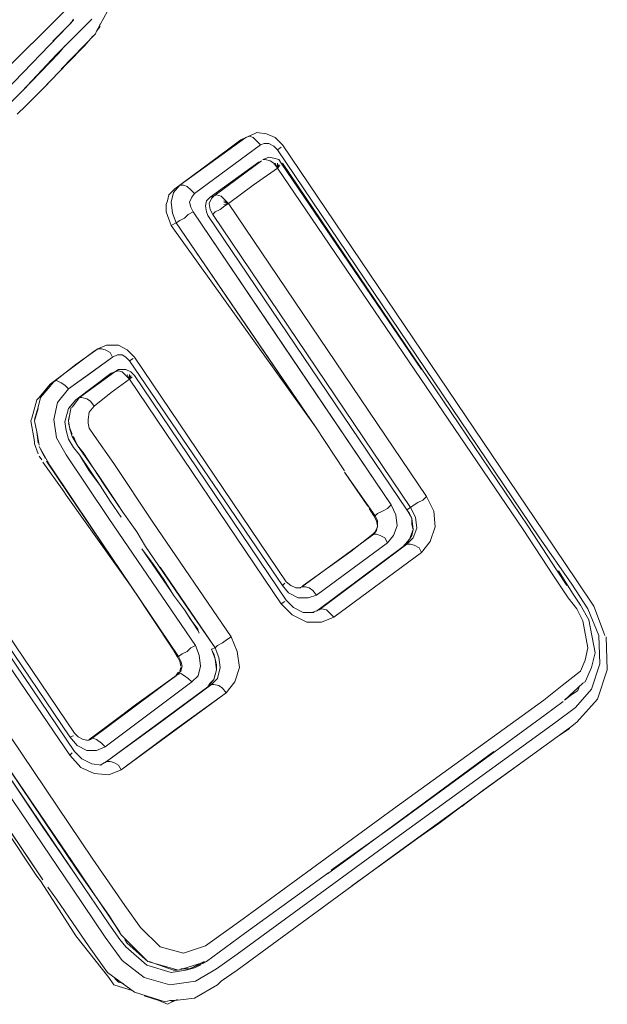
# Model space of a CAD drawing. Units: millimetres. Extents: x -2184 to 21936, y -422 to 15643.
# Drawn here: x 11219 to 11221, y 4576 to 4580 of the extents above; entities that cross this region are included whole.
import ezdxf

# ---------------------------------------------------------------- set-up
doc = ezdxf.new("R2010")
doc.units = ezdxf.units.MM
doc.layers.add('_____1', color=160, linetype='Continuous')

msp = doc.modelspace()

# ---------------------------------------------------------------- linework, layer by layer
at = {"layer": '_____1', "color": 7, "lineweight": 0}
for p, q in [((11219.424, 4579.5797), (11219.3664, 4579.4741)), ((11219.2368, 4579.5509), (11218.9872, 4579.3013)), ((11218.9872, 4579.3013), (11219.2368, 4579.5509)), ((11219.3472, 4579.5221), (11219.208, 4579.3829)), ((11219.2752, 4579.5221), (11219.2656, 4579.5077)), ((11219.2512, 4579.4933), (11219.0064, 4579.2389)), ((11219.2656, 4579.5077), (11219.1936, 4579.4357)), ((11219.2752, 4579.5173), (11219.2512, 4579.4933)), ((11219.3808, 4579.4933), (11219.3664, 4579.4741)), ((11219.376, 4579.4885), (11219.3808, 4579.5029)), ((11219.3616, 4579.4645), (11219.2272, 4579.3253)), ((11219.352, 4579.4549), (11219.3184, 4579.4165)), ((11219.3664, 4579.4741), (11219.3616, 4579.4645)), ((11219.2176, 4579.3877), (11219.2416, 4579.4165)), ((11219.3184, 4579.4165), (11219.2512, 4579.3493)), ((11219.0736, 4579.2389), (11219.2176, 4579.3877)), ((11219.0736, 4579.2389), (11219.208, 4579.3829)), ((11219.208, 4579.3829), (11219.0736, 4579.2389)), ((11219.2512, 4579.3493), (11219.1552, 4579.2485)), ((11219.1744, 4579.2677), (11219.088, 4579.1813)), ((11218.8624, 4579.0277), (11219.0736, 4579.2389)), ((11219.088, 4579.1813), (11219.0544, 4579.1477)), ((11219.9521, 4579.0565), (11219.9857, 4579.0709)), ((11219.9521, 4579.0565), (11219.9857, 4579.0709)), ((11219.9665, 4579.0613), (11219.9521, 4579.0565)), ((11219.9521, 4579.0565), (11219.9665, 4579.0613)), ((11219.9809, 4579.0565), (11219.9665, 4579.0613)), ((11219.9665, 4579.0613), (11219.9809, 4579.0565)), ((11219.9857, 4579.0709), (11219.9953, 4579.0757)), ((11219.9953, 4579.0757), (11220.0337, 4579.0709)), ((11220.0337, 4579.0709), (11220.0673, 4579.0565)), ((11219.9521, 4579.0565), (11219.6928, 4578.8693)), ((11219.9521, 4579.0565), (11219.6928, 4578.8693)), ((11219.7504, 4578.8357), (11220.0097, 4579.0277)), ((11220.0097, 4579.0277), (11219.7504, 4578.8357)), ((11219.8801, 4579.0085), (11219.9329, 4579.0469)), ((11219.9521, 4579.0565), (11219.9329, 4579.0469)), ((11219.9521, 4579.0565), (11219.9329, 4579.0469)), ((11219.9953, 4579.0421), (11219.9809, 4579.0565)), ((11219.9809, 4579.0565), (11219.9953, 4579.0421)), ((11220.0097, 4579.0277), (11219.9953, 4579.0421)), ((11219.9953, 4579.0421), (11220.0097, 4579.0277)), ((11220.0097, 4579.0277), (11220.0241, 4579.0325)), ((11220.0097, 4579.0277), (11220.0241, 4579.0325)), ((11220.0241, 4579.0325), (11220.0433, 4579.0325)), ((11220.0241, 4579.0325), (11220.0433, 4579.0325)), ((11220.0433, 4579.0325), (11220.0625, 4579.0229)), ((11220.0433, 4579.0325), (11220.0625, 4579.0229)), ((11220.0625, 4579.0229), (11220.0769, 4579.0085)), ((11220.0625, 4579.0229), (11220.0769, 4579.0085)), ((11220.0673, 4579.0565), (11220.0961, 4579.0277)), ((11221.1233, 4577.5061), (11220.0961, 4579.0277)), ((11219.8801, 4579.0085), (11219.6736, 4578.8549)), ((11220.0433, 4578.9797), (11220.0337, 4578.9749)), ((11220.0625, 4578.9749), (11220.0433, 4578.9797)), ((11220.0913, 4579.0181), (11220.0769, 4579.0085)), ((11220.0913, 4579.0181), (11220.0769, 4579.0085)), ((11220.0769, 4579.0085), (11221.1041, 4577.4869)), ((11221.1041, 4577.4869), (11220.0769, 4579.0085)), ((11220.0049, 4578.9605), (11219.8128, 4578.8213)), ((11220.0049, 4578.9605), (11219.8128, 4578.8213)), ((11220.0145, 4578.9653), (11219.9233, 4578.8981)), ((11220.0145, 4578.9653), (11219.9233, 4578.8981)), ((11220.0193, 4578.9701), (11220.0337, 4578.9749)), ((11220.0337, 4578.9749), (11220.0193, 4578.9701)), ((11220.0289, 4578.9701), (11220.0193, 4578.9701)), ((11220.0289, 4578.9701), (11220.0193, 4578.9701)), ((11220.0481, 4578.9653), (11220.0289, 4578.9701)), ((11220.0481, 4578.9653), (11220.0289, 4578.9701)), ((11220.0625, 4578.9557), (11220.0481, 4578.9653)), ((11220.0625, 4578.9557), (11220.0481, 4578.9653)), ((11220.0817, 4578.9701), (11220.0625, 4578.9749)), ((11220.0769, 4578.9365), (11220.0625, 4578.9557)), ((11220.0769, 4578.9365), (11220.0625, 4578.9557)), ((11220.0769, 4578.9365), (11220.0673, 4578.9557)), ((11220.0769, 4578.9365), (11220.0673, 4578.9557)), ((11220.0769, 4578.9365), (11220.0769, 4578.9557)), ((11220.0769, 4578.9365), (11220.0769, 4578.9557)), ((11220.0769, 4578.9365), (11220.0817, 4578.9509)), ((11220.0769, 4578.9365), (11220.0817, 4578.9509)), ((11220.0769, 4578.9365), (11220.0865, 4578.9461)), ((11220.0865, 4578.9461), (11220.0769, 4578.9365)), ((11220.0913, 4578.9557), (11220.0817, 4578.9701)), ((11220.6433, 4578.1445), (11220.0913, 4578.9557)), ((11221.0609, 4577.5301), (11220.0961, 4578.9557)), ((11220.0769, 4578.9365), (11219.9809, 4578.8693)), ((11220.0769, 4578.9365), (11221.0417, 4577.5157)), ((11221.0417, 4577.5157), (11220.0769, 4578.9365)), ((11219.6688, 4578.8405), (11219.6928, 4578.8693)), ((11219.6688, 4578.8405), (11219.6928, 4578.8693)), ((11219.6928, 4578.8693), (11219.6736, 4578.8549)), ((11219.6928, 4578.8693), (11219.6736, 4578.8549)), ((11219.7072, 4578.8693), (11219.6928, 4578.8693)), ((11219.6928, 4578.8693), (11219.7072, 4578.8693)), ((11219.7216, 4578.8645), (11219.7072, 4578.8693)), ((11219.7072, 4578.8693), (11219.7216, 4578.8645)), ((11219.736, 4578.8501), (11219.7216, 4578.8645)), ((11219.7216, 4578.8645), (11219.736, 4578.8501)), ((11219.9233, 4578.8981), (11219.8272, 4578.8261)), ((11219.9233, 4578.8981), (11219.8272, 4578.8261)), ((11219.9809, 4578.8693), (11219.8849, 4578.7973)), ((11219.6496, 4578.8309), (11219.6448, 4578.8069)), ((11219.6592, 4578.8405), (11219.6496, 4578.8309)), ((11219.6736, 4578.8549), (11219.6592, 4578.8405)), ((11219.6592, 4578.8021), (11219.6688, 4578.8405)), ((11219.6592, 4578.8021), (11219.6688, 4578.8405)), ((11219.7504, 4578.8357), (11219.736, 4578.8501)), ((11219.736, 4578.8501), (11219.7504, 4578.8357)), ((11219.7408, 4578.8213), (11219.7504, 4578.8357)), ((11219.7408, 4578.8213), (11219.7504, 4578.8357)), ((11219.8128, 4578.8213), (11219.8272, 4578.8261)), ((11219.8128, 4578.8213), (11219.8272, 4578.8261)), ((11219.8272, 4578.8261), (11219.8176, 4578.8165)), ((11219.8272, 4578.8261), (11219.8176, 4578.8165)), ((11219.8369, 4578.8309), (11219.8272, 4578.8261)), ((11219.8369, 4578.8309), (11219.8272, 4578.8261)), ((11219.8561, 4578.8261), (11219.8369, 4578.8309)), ((11219.8561, 4578.8261), (11219.8369, 4578.8309)), ((11219.8705, 4578.8117), (11219.8561, 4578.8261)), ((11219.8705, 4578.8117), (11219.8561, 4578.8261)), ((11219.6448, 4578.8069), (11219.64, 4578.7925)), ((11219.64, 4578.7925), (11219.64, 4578.7637)), ((11219.664, 4578.7589), (11219.6592, 4578.8021)), ((11219.664, 4578.7589), (11219.6592, 4578.8021)), ((11219.7312, 4578.8021), (11219.7408, 4578.8213)), ((11219.7312, 4578.8021), (11219.7408, 4578.8213)), ((11219.736, 4578.7829), (11219.7312, 4578.8021)), ((11219.736, 4578.7829), (11219.7312, 4578.8021)), ((11219.7984, 4578.8069), (11219.7936, 4578.7877)), ((11219.7984, 4578.8069), (11219.7936, 4578.7877)), ((11219.7936, 4578.7877), (11219.7984, 4578.7637)), ((11219.7936, 4578.7877), (11219.7984, 4578.7637)), ((11219.8128, 4578.8213), (11219.7984, 4578.8069)), ((11219.8128, 4578.8213), (11219.7984, 4578.8069)), ((11219.8176, 4578.8165), (11219.808, 4578.7973)), ((11219.8176, 4578.8165), (11219.808, 4578.7973)), ((11219.808, 4578.7973), (11219.8128, 4578.7733)), ((11219.808, 4578.7973), (11219.8128, 4578.7733)), ((11219.8705, 4578.7877), (11219.8513, 4578.7733)), ((11219.8705, 4578.7877), (11219.8513, 4578.7733)), ((11219.8849, 4578.7973), (11219.8657, 4578.8069)), ((11219.8849, 4578.7973), (11219.8657, 4578.8069)), ((11219.8849, 4578.7973), (11219.8657, 4578.8021)), ((11219.8849, 4578.7973), (11219.8657, 4578.8021)), ((11219.8849, 4578.7973), (11219.8657, 4578.7925)), ((11219.8849, 4578.7973), (11219.8657, 4578.7925)), ((11219.8849, 4578.7973), (11219.8705, 4578.8117)), ((11219.8849, 4578.7973), (11219.8705, 4578.8117)), ((11219.8849, 4578.7973), (11219.8705, 4578.7877)), ((11219.8849, 4578.7973), (11219.8705, 4578.7877)), ((11220.6625, 4577.6453), (11219.8849, 4578.7973)), ((11219.8849, 4578.7973), (11220.6625, 4577.6453)), ((11219.64, 4578.7637), (11219.6448, 4578.7493)), ((11219.6448, 4578.7493), (11219.6544, 4578.7253)), ((11219.6784, 4578.7205), (11219.664, 4578.7589)), ((11219.6784, 4578.7205), (11219.664, 4578.7589)), ((11219.7264, 4578.7541), (11219.712, 4578.7397)), ((11219.712, 4578.7397), (11219.7264, 4578.7541)), ((11219.7456, 4578.7637), (11219.7264, 4578.7541)), ((11219.7264, 4578.7541), (11219.7456, 4578.7637)), ((11219.7456, 4578.7637), (11219.736, 4578.7829)), ((11219.7456, 4578.7637), (11219.736, 4578.7829)), ((11219.7456, 4578.7637), (11220.1345, 4578.1877)), ((11220.5233, 4577.6117), (11219.7456, 4578.7637)), ((11219.7984, 4578.7637), (11219.8032, 4578.7493)), ((11219.7984, 4578.7637), (11219.8032, 4578.7493)), ((11219.8032, 4578.7493), (11220.5857, 4577.5925)), ((11219.8032, 4578.7493), (11220.5857, 4577.5925)), ((11219.8128, 4578.7733), (11219.8224, 4578.7541)), ((11219.8128, 4578.7733), (11219.8224, 4578.7541)), ((11219.8321, 4578.7637), (11219.8224, 4578.7541)), ((11219.8321, 4578.7637), (11219.8224, 4578.7541)), ((11219.8224, 4578.7541), (11220.6001, 4577.6021)), ((11219.8224, 4578.7541), (11220.6001, 4577.6021)), ((11219.8513, 4578.7733), (11219.8321, 4578.7637)), ((11219.8513, 4578.7733), (11219.8321, 4578.7637)), ((11219.6544, 4578.7253), (11219.6592, 4578.7109)), ((11219.6784, 4578.7205), (11219.6592, 4578.7109)), ((11219.6592, 4578.7109), (11219.6784, 4578.7205)), ((11220.2257, 4577.9189), (11219.6592, 4578.7109)), ((11219.6928, 4578.7301), (11219.6784, 4578.7205)), ((11219.6784, 4578.7205), (11219.6928, 4578.7301)), ((11219.6784, 4578.7205), (11220.0721, 4578.1445)), ((11219.6784, 4578.7205), (11220.2257, 4577.9189)), ((11219.712, 4578.7397), (11219.6928, 4578.7301)), ((11219.6928, 4578.7301), (11219.712, 4578.7397)), ((11219.2416, 4578.1301), (11219.3568, 4578.2165)), ((11219.3712, 4578.2261), (11219.2848, 4578.1637)), ((11219.3568, 4578.2165), (11219.3712, 4578.2261)), ((11219.3712, 4578.2261), (11219.3568, 4578.2165)), ((11219.3712, 4578.2261), (11219.4048, 4578.2405)), ((11219.3712, 4578.2261), (11219.4048, 4578.2405)), ((11219.3856, 4578.2261), (11219.3712, 4578.2261)), ((11219.3712, 4578.2261), (11219.3856, 4578.2261)), ((11219.4, 4578.2213), (11219.3856, 4578.2261)), ((11219.3856, 4578.2261), (11219.4, 4578.2213)), ((11219.4192, 4578.2117), (11219.4, 4578.2213)), ((11219.4, 4578.2213), (11219.4192, 4578.2117)), ((11219.4048, 4578.2405), (11219.4144, 4578.2405)), ((11219.4144, 4578.2405), (11219.4528, 4578.2405)), ((11219.4288, 4578.1925), (11219.4192, 4578.2117)), ((11219.4192, 4578.2117), (11219.4288, 4578.1925)), ((11219.4528, 4578.2405), (11219.4864, 4578.2213)), ((11219.4864, 4578.2213), (11219.5152, 4578.1925)), ((11219.256, 4578.0677), (11219.4288, 4578.1925)), ((11219.4288, 4578.1925), (11219.3424, 4578.1301)), ((11219.4288, 4578.1925), (11219.448, 4578.2021)), ((11219.4288, 4578.1925), (11219.448, 4578.2021)), ((11219.448, 4578.2021), (11219.4672, 4578.2021)), ((11219.448, 4578.2021), (11219.4672, 4578.2021)), ((11219.4672, 4578.2021), (11219.4816, 4578.1925)), ((11219.4672, 4578.2021), (11219.4816, 4578.1925)), ((11219.4816, 4578.1925), (11219.496, 4578.1781)), ((11219.4816, 4578.1925), (11219.496, 4578.1781)), ((11219.5104, 4578.1877), (11219.496, 4578.1781)), ((11219.496, 4578.1781), (11219.5104, 4578.1877)), ((11219.496, 4578.1781), (11220.0961, 4577.2949)), ((11220.0961, 4577.2949), (11219.496, 4578.1781)), ((11220.1105, 4577.3093), (11219.5152, 4578.1925)), ((11220.1345, 4578.1877), (11220.5233, 4577.6117)), ((11219.184, 4578.0869), (11219.2416, 4578.1301)), ((11219.2848, 4578.1637), (11219.1984, 4578.0965)), ((11219.3424, 4578.1301), (11219.256, 4578.0677)), ((11219.424, 4578.1301), (11219.2848, 4578.0245)), ((11219.424, 4578.1301), (11219.2848, 4578.0245)), ((11219.4384, 4578.1349), (11219.3712, 4578.0869)), ((11219.4384, 4578.1349), (11219.3712, 4578.0869)), ((11219.4384, 4578.1349), (11219.424, 4578.1301)), ((11219.424, 4578.1301), (11219.4384, 4578.1349)), ((11219.4528, 4578.1445), (11219.4384, 4578.1349)), ((11219.4384, 4578.1349), (11219.4528, 4578.1445)), ((11219.4528, 4578.1397), (11219.4384, 4578.1349)), ((11219.4528, 4578.1397), (11219.4384, 4578.1349)), ((11219.4672, 4578.1445), (11219.4528, 4578.1445)), ((11219.4672, 4578.1349), (11219.4528, 4578.1397)), ((11219.4672, 4578.1349), (11219.4528, 4578.1397)), ((11219.4816, 4578.1445), (11219.4672, 4578.1445)), ((11219.4816, 4578.1205), (11219.4672, 4578.1349)), ((11219.4816, 4578.1205), (11219.4672, 4578.1349)), ((11219.5008, 4578.1349), (11219.4816, 4578.1445)), ((11219.5152, 4578.1205), (11219.5008, 4578.1349)), ((11220.0721, 4578.1445), (11220.2257, 4577.9189)), ((11219.1984, 4578.0965), (11219.1456, 4578.0341)), ((11219.1456, 4578.0341), (11219.1984, 4578.0965)), ((11219.184, 4578.0869), (11219.1984, 4578.0965)), ((11219.1984, 4578.0965), (11219.184, 4578.0869)), ((11219.208, 4578.1013), (11219.1984, 4578.0965)), ((11219.1984, 4578.0965), (11219.208, 4578.1013)), ((11219.2272, 4578.0917), (11219.208, 4578.1013)), ((11219.208, 4578.1013), (11219.2272, 4578.0917)), ((11219.2416, 4578.0821), (11219.2272, 4578.0917)), ((11219.2272, 4578.0917), (11219.2416, 4578.0821)), ((11219.496, 4578.1061), (11219.424, 4578.0533)), ((11219.496, 4578.1061), (11219.4816, 4578.1205)), ((11219.496, 4578.1061), (11219.4816, 4578.1205)), ((11219.496, 4578.1061), (11219.4864, 4578.1253)), ((11219.496, 4578.1061), (11219.4864, 4578.1253)), ((11219.496, 4578.1061), (11219.496, 4578.1253)), ((11219.496, 4578.1061), (11219.496, 4578.1253)), ((11219.496, 4578.1061), (11219.5008, 4578.1205)), ((11219.496, 4578.1061), (11219.5008, 4578.1205)), ((11219.496, 4578.1061), (11219.5056, 4578.1157)), ((11219.496, 4578.1061), (11219.5056, 4578.1157)), ((11219.496, 4578.1061), (11220.0913, 4577.2229)), ((11220.0913, 4577.2229), (11219.496, 4578.1061)), ((11220.1105, 4577.2373), (11219.5152, 4578.1205)), ((11219.184, 4578.0869), (11219.1408, 4578.0341)), ((11219.2128, 4578.0149), (11219.256, 4578.0677)), ((11219.256, 4578.0677), (11219.2128, 4578.0149)), ((11219.256, 4578.0677), (11219.2416, 4578.0821)), ((11219.2416, 4578.0821), (11219.256, 4578.0677)), ((11219.3712, 4578.0869), (11219.2992, 4578.0341)), ((11219.3712, 4578.0869), (11219.2992, 4578.0341)), ((11219.424, 4578.0533), (11219.3568, 4578.0005)), ((11219.1312, 4578.0245), (11219.112, 4577.9525)), ((11219.1408, 4578.0341), (11219.1312, 4578.0245)), ((11219.1456, 4578.0341), (11219.136, 4577.9957)), ((11219.1984, 4577.9477), (11219.2128, 4578.0149)), ((11219.2128, 4578.0149), (11219.1984, 4577.9477)), ((11219.2848, 4578.0245), (11219.256, 4577.9909)), ((11219.2848, 4578.0245), (11219.256, 4577.9909)), ((11219.2704, 4577.9957), (11219.2992, 4578.0341)), ((11219.2992, 4578.0341), (11219.2704, 4577.9957)), ((11219.3088, 4578.0341), (11219.2992, 4578.0341)), ((11219.2992, 4578.0341), (11219.3088, 4578.0341)), ((11219.328, 4578.0293), (11219.3088, 4578.0341)), ((11219.3088, 4578.0341), (11219.328, 4578.0293)), ((11219.3424, 4578.0197), (11219.328, 4578.0293)), ((11219.328, 4578.0293), (11219.3424, 4578.0197)), ((11219.3568, 4578.0005), (11219.3424, 4578.0197)), ((11219.3424, 4578.0197), (11219.3568, 4578.0005)), ((11219.1216, 4577.9477), (11219.136, 4577.9957)), ((11219.136, 4577.9909), (11219.1216, 4577.9429)), ((11219.256, 4577.9909), (11219.2416, 4577.9381)), ((11219.256, 4577.9909), (11219.2416, 4577.9381)), ((11219.2656, 4577.9957), (11219.256, 4577.9429)), ((11219.3328, 4577.9477), (11219.3376, 4577.9765)), ((11219.3376, 4577.9765), (11219.3328, 4577.9477)), ((11219.3376, 4577.9765), (11219.3568, 4578.0005)), ((11219.3568, 4578.0005), (11219.3376, 4577.9765)), ((11219.112, 4577.9525), (11219.1072, 4577.9429)), ((11219.1072, 4577.9429), (11219.1216, 4577.8613)), ((11219.1216, 4577.9429), (11219.1312, 4577.8997)), ((11219.208, 4577.8757), (11219.1984, 4577.9477)), ((11219.1984, 4577.9477), (11219.208, 4577.8757)), ((11219.2416, 4577.9381), (11219.2464, 4577.9045)), ((11219.2416, 4577.9381), (11219.2464, 4577.9045)), ((11219.256, 4577.9477), (11219.2608, 4577.9669)), ((11219.256, 4577.9429), (11219.2608, 4577.9093)), ((11219.3328, 4577.9333), (11219.3328, 4577.9477)), ((11219.3328, 4577.9477), (11219.3328, 4577.9333)), ((11219.1312, 4577.8997), (11219.1408, 4577.8469)), ((11219.136, 4577.8565), (11219.1312, 4577.8997)), ((11219.2464, 4577.9045), (11219.256, 4577.8709)), ((11219.2464, 4577.9045), (11219.256, 4577.8709)), ((11219.2608, 4577.9141), (11219.256, 4577.9333)), ((11219.2704, 4577.8901), (11219.2608, 4577.9141)), ((11219.2608, 4577.9093), (11219.2704, 4577.8805)), ((11219.3376, 4577.9141), (11219.3328, 4577.9333)), ((11219.3328, 4577.9333), (11219.3376, 4577.9141)), ((11219.3568, 4577.8853), (11219.3376, 4577.9141)), ((11219.3376, 4577.9141), (11219.3568, 4577.8853)), ((11220.2257, 4577.9189), (11220.2641, 4577.8613)), ((11219.1216, 4577.8613), (11219.1216, 4577.8517)), ((11219.2464, 4577.8085), (11219.208, 4577.8757)), ((11219.208, 4577.8757), (11219.2464, 4577.8085)), ((11219.256, 4577.8709), (11219.2752, 4577.8373)), ((11219.256, 4577.8709), (11219.2752, 4577.8373)), ((11219.2704, 4577.8805), (11219.2944, 4577.8421)), ((11219.2896, 4577.8469), (11219.2752, 4577.8805)), ((11219.4336, 4577.7749), (11219.3568, 4577.8853)), ((11219.3568, 4577.8853), (11219.4336, 4577.7749)), ((11220.3409, 4577.7461), (11220.2641, 4577.8613)), ((11218.4976, 4577.8277), (11219.2608, 4576.6997)), ((11219.1216, 4577.8517), (11219.136, 4577.8133)), ((11219.1408, 4577.8421), (11219.184, 4577.7653)), ((11219.1552, 4577.8133), (11219.1408, 4577.8421)), ((11219.2752, 4577.8373), (11219.2992, 4577.8085)), ((11219.2752, 4577.8373), (11219.2992, 4577.8085)), ((11219.3136, 4577.8181), (11219.2896, 4577.8469)), ((11219.2944, 4577.8421), (11219.3712, 4577.7317)), ((11219.3952, 4577.6933), (11219.3136, 4577.8181)), ((11219.1408, 4577.8037), (11219.1504, 4577.7893)), ((11219.1648, 4577.7941), (11219.1552, 4577.8133)), ((11219.1552, 4577.7797), (11219.2368, 4577.6645)), ((11219.256, 4577.6549), (11219.1696, 4577.7845)), ((11219.4144, 4577.5589), (11219.2464, 4577.8085)), ((11219.2464, 4577.8085), (11219.4144, 4577.5589)), ((11219.2992, 4577.8085), (11219.3808, 4577.6885)), ((11219.2992, 4577.8085), (11219.3376, 4577.7461)), ((11218.4928, 4577.7557), (11219.2608, 4576.6277)), ((11219.184, 4577.7653), (11219.352, 4577.5157)), ((11219.3376, 4577.7461), (11219.3808, 4577.6885)), ((11219.5872, 4577.5445), (11219.4336, 4577.7749)), ((11219.4336, 4577.7749), (11219.5872, 4577.5445)), ((11220.4321, 4577.6069), (11220.3409, 4577.7413)), ((11220.3409, 4577.7413), (11220.4609, 4577.5685)), ((11220.3409, 4577.7413), (11220.4609, 4577.5685)), ((11219.3712, 4577.7317), (11219.4576, 4577.6021)), ((11219.352, 4576.2197), (11218.3728, 4577.6693)), ((11218.3728, 4577.6693), (11219.352, 4576.2197)), ((11219.2368, 4577.6645), (11219.2464, 4577.6501)), ((11219.3808, 4577.6885), (11219.4192, 4577.6261)), ((11219.4672, 4577.5877), (11219.3952, 4577.6933)), ((11219.2704, 4576.1045), (11218.2336, 4577.6357)), ((11218.2336, 4577.6357), (11219.2704, 4576.1045)), ((11218.3104, 4577.6261), (11219.2896, 4576.1765)), ((11219.2464, 4577.6501), (11219.5056, 4577.2853)), ((11219.688, 4577.0165), (11219.256, 4577.6549)), ((11219.4192, 4577.6261), (11219.4624, 4577.5637)), ((11220.6481, 4577.6309), (11220.6289, 4577.6213)), ((11220.6481, 4577.6309), (11220.6289, 4577.6213)), ((11220.6625, 4577.6453), (11220.6481, 4577.6309)), ((11220.6625, 4577.6453), (11220.6481, 4577.6309)), ((11220.6913, 4577.5877), (11220.6625, 4577.6453)), ((11220.6625, 4577.6453), (11220.6913, 4577.5877)), ((11218.1712, 4577.5925), (11219.1264, 4576.1813)), ((11219.4624, 4577.5925), (11219.5248, 4577.5061)), ((11220.4561, 4577.5685), (11220.4369, 4577.5973)), ((11220.4897, 4577.5877), (11220.4705, 4577.5781)), ((11220.4897, 4577.5877), (11220.4705, 4577.5781)), ((11220.5089, 4577.5973), (11220.4897, 4577.5877)), ((11220.5089, 4577.5973), (11220.4897, 4577.5877)), ((11220.5233, 4577.6117), (11220.5089, 4577.5973)), ((11220.5233, 4577.6117), (11220.5089, 4577.5973)), ((11220.5233, 4577.6117), (11220.5425, 4577.5733)), ((11220.5425, 4577.5733), (11220.5233, 4577.6117)), ((11220.6001, 4577.6021), (11220.5857, 4577.5925)), ((11220.5857, 4577.5925), (11220.6049, 4577.5589)), ((11220.5857, 4577.5925), (11220.5953, 4577.5781)), ((11220.6145, 4577.6117), (11220.6001, 4577.6021)), ((11220.6145, 4577.6117), (11220.6001, 4577.6021)), ((11220.6001, 4577.6021), (11220.6193, 4577.5637)), ((11220.6193, 4577.5637), (11220.6001, 4577.6021)), ((11220.6289, 4577.6213), (11220.6145, 4577.6117)), ((11220.6289, 4577.6213), (11220.6145, 4577.6117)), ((11220.6961, 4577.5253), (11220.6913, 4577.5877)), ((11220.6913, 4577.5877), (11220.6961, 4577.5253)), ((11219.7552, 4577.0597), (11219.4144, 4577.5589)), ((11219.4144, 4577.5589), (11219.7552, 4577.0597)), ((11220.4561, 4577.5685), (11220.4657, 4577.5493)), ((11220.4705, 4577.5781), (11220.4609, 4577.5685)), ((11220.4705, 4577.5781), (11220.4609, 4577.5685)), ((11220.4609, 4577.5685), (11220.4705, 4577.5493)), ((11220.4705, 4577.5493), (11220.4609, 4577.5685)), ((11220.4657, 4577.5493), (11220.4705, 4577.5301)), ((11220.4705, 4577.5493), (11220.4705, 4577.5301)), ((11220.4705, 4577.5301), (11220.4705, 4577.5493)), ((11220.5425, 4577.5733), (11220.5473, 4577.5301)), ((11220.5473, 4577.5301), (11220.5425, 4577.5733)), ((11220.5953, 4577.5781), (11220.6049, 4577.5589)), ((11220.6049, 4577.5589), (11220.6097, 4577.5157)), ((11220.6049, 4577.5589), (11220.6049, 4577.5349)), ((11220.6193, 4577.5637), (11220.6241, 4577.5205)), ((11220.6241, 4577.5205), (11220.6193, 4577.5637)), ((11219.352, 4577.5157), (11219.688, 4577.0165)), ((11219.8945, 4577.0933), (11219.5872, 4577.5445)), ((11219.5872, 4577.5445), (11219.8945, 4577.0933)), ((11220.4657, 4577.5109), (11220.4561, 4577.4965)), ((11220.4561, 4577.4965), (11220.4657, 4577.5109)), ((11220.4705, 4577.5253), (11220.4609, 4577.5061)), ((11220.4705, 4577.5301), (11220.4657, 4577.5109)), ((11220.4657, 4577.5109), (11220.4705, 4577.5301)), ((11220.5473, 4577.5301), (11220.5329, 4577.4917)), ((11220.5329, 4577.4917), (11220.5473, 4577.5301)), ((11220.6097, 4577.5157), (11220.5953, 4577.4773)), ((11220.6049, 4577.5349), (11220.6097, 4577.5157)), ((11220.6097, 4577.5157), (11220.6049, 4577.4917)), ((11220.6241, 4577.5205), (11220.6097, 4577.4821)), ((11220.6097, 4577.4821), (11220.6241, 4577.5205)), ((11220.6769, 4577.4677), (11220.6961, 4577.5253)), ((11220.6961, 4577.5253), (11220.6769, 4577.4677)), ((11221.0417, 4577.5157), (11221.1617, 4577.3333)), ((11221.1617, 4577.3333), (11221.0417, 4577.5157)), ((11221.1761, 4577.3525), (11221.0609, 4577.5301)), ((11219.5248, 4577.5061), (11219.5584, 4577.4485)), ((11220.4561, 4577.4965), (11220.1729, 4577.2901)), ((11220.4561, 4577.4965), (11220.1729, 4577.2901)), ((11220.3649, 4577.4293), (11220.4513, 4577.4965)), ((11220.4609, 4577.5061), (11220.4513, 4577.4965)), ((11220.4657, 4577.4965), (11220.4561, 4577.4965)), ((11220.4657, 4577.4965), (11220.4561, 4577.4965)), ((11220.4801, 4577.4917), (11220.4657, 4577.4965)), ((11220.4801, 4577.4917), (11220.4657, 4577.4965)), ((11220.4993, 4577.4821), (11220.4801, 4577.4917)), ((11220.4993, 4577.4821), (11220.4801, 4577.4917)), ((11220.5089, 4577.4629), (11220.4993, 4577.4821)), ((11220.5089, 4577.4629), (11220.4993, 4577.4821)), ((11220.5329, 4577.4917), (11220.5089, 4577.4629)), ((11220.5089, 4577.4629), (11220.5329, 4577.4917)), ((11220.5953, 4577.4773), (11220.5713, 4577.4485)), ((11220.6097, 4577.4821), (11220.5857, 4577.4581)), ((11220.5857, 4577.4581), (11220.6097, 4577.4821)), ((11220.5953, 4577.4773), (11220.5857, 4577.4581)), ((11220.6049, 4577.4917), (11220.5953, 4577.4773)), ((11221.1041, 4577.4869), (11221.2337, 4577.2997)), ((11221.2337, 4577.2997), (11221.1041, 4577.4869)), ((11221.2529, 4577.3141), (11221.1233, 4577.5061)), ((11219.544, 4577.4389), (11219.6592, 4577.2709)), ((11219.544, 4577.4389), (11219.5872, 4577.3813)), ((11219.7264, 4577.2037), (11219.5584, 4577.4485)), ((11220.2305, 4577.2565), (11220.5089, 4577.4629)), ((11220.5089, 4577.4629), (11220.2305, 4577.2565)), ((11220.5713, 4577.4485), (11220.2305, 4577.1941)), ((11220.5713, 4577.4485), (11220.2305, 4577.1941)), ((11220.5857, 4577.4581), (11220.2401, 4577.1989)), ((11220.5857, 4577.4581), (11220.2401, 4577.1989)), ((11220.5857, 4577.4581), (11220.5713, 4577.4485)), ((11220.5857, 4577.4581), (11220.5713, 4577.4485)), ((11220.5713, 4577.4485), (11220.5857, 4577.4581)), ((11220.6001, 4577.4581), (11220.5857, 4577.4581)), ((11220.6001, 4577.4581), (11220.5857, 4577.4581)), ((11220.6145, 4577.4533), (11220.6001, 4577.4581)), ((11220.6145, 4577.4533), (11220.6001, 4577.4581)), ((11220.6337, 4577.4437), (11220.6145, 4577.4533)), ((11220.6337, 4577.4437), (11220.6145, 4577.4533)), ((11220.6433, 4577.4245), (11220.6337, 4577.4437)), ((11220.6433, 4577.4245), (11220.6337, 4577.4437)), ((11220.6433, 4577.4245), (11220.6769, 4577.4677)), ((11220.6769, 4577.4677), (11220.6433, 4577.4245)), ((11220.1777, 4577.2949), (11220.3649, 4577.4293)), ((11220.2977, 4577.1701), (11220.6433, 4577.4245)), ((11220.6433, 4577.4245), (11220.2977, 4577.1701)), ((11219.5872, 4577.3813), (11219.6304, 4577.3189)), ((11219.616, 4577.3669), (11219.8321, 4577.0501)), ((11219.6304, 4577.3189), (11219.6688, 4577.2565)), ((11221.1617, 4577.3333), (11221.2193, 4577.2469)), ((11221.2193, 4577.2469), (11221.1617, 4577.3333)), ((11221.2145, 4577.2949), (11221.1761, 4577.3525)), ((11221.2385, 4577.2613), (11221.1809, 4577.3525)), ((11219.28, 4576.7141), (11218.896, 4577.2805)), ((11219.6688, 4577.0405), (11219.5056, 4577.2853)), ((11220.0961, 4577.2949), (11220.1057, 4577.3045)), ((11220.0961, 4577.2949), (11220.1057, 4577.3045)), ((11220.0961, 4577.2949), (11220.1201, 4577.2661)), ((11220.1201, 4577.2661), (11220.0961, 4577.2949)), ((11220.1297, 4577.2949), (11220.1105, 4577.3093)), ((11220.1489, 4577.2853), (11220.1297, 4577.2949)), ((11220.1681, 4577.2853), (11220.1489, 4577.2853)), ((11220.1729, 4577.2901), (11220.1633, 4577.2853)), ((11220.1729, 4577.2901), (11220.1633, 4577.2853)), ((11220.1729, 4577.2901), (11220.1777, 4577.2949)), ((11220.1873, 4577.2901), (11220.1729, 4577.2901)), ((11220.1873, 4577.2901), (11220.1729, 4577.2901)), ((11220.2017, 4577.2853), (11220.1873, 4577.2901)), ((11220.2017, 4577.2853), (11220.1873, 4577.2901)), ((11220.2161, 4577.2757), (11220.2017, 4577.2853)), ((11220.2161, 4577.2757), (11220.2017, 4577.2853)), ((11221.2337, 4577.2997), (11221.2961, 4577.2037)), ((11221.2961, 4577.2037), (11221.2337, 4577.2997)), ((11221.3201, 4577.2133), (11221.2529, 4577.3141)), ((11219.2608, 4576.6997), (11218.8816, 4577.2613)), ((11219.6688, 4577.2565), (11219.712, 4577.1989)), ((11220.1201, 4577.2661), (11220.1585, 4577.2469)), ((11220.1585, 4577.2469), (11220.1201, 4577.2661)), ((11220.1585, 4577.2469), (11220.1969, 4577.2469)), ((11220.1969, 4577.2469), (11220.1585, 4577.2469)), ((11220.1969, 4577.2469), (11220.2305, 4577.2565)), ((11220.2305, 4577.2565), (11220.1969, 4577.2469)), ((11220.2305, 4577.2565), (11220.2161, 4577.2757)), ((11220.2305, 4577.2565), (11220.2161, 4577.2757)), ((11221.2193, 4577.2469), (11221.2529, 4577.2037)), ((11221.2529, 4577.2037), (11221.2193, 4577.2469)), ((11221.2673, 4577.2181), (11221.2385, 4577.2613)), ((11219.28, 4576.6421), (11218.896, 4577.2085)), ((11219.712, 4577.1989), (11219.7648, 4577.1173)), ((11219.712, 4577.1989), (11219.736, 4577.1605)), ((11219.8321, 4577.0501), (11219.7264, 4577.2037)), ((11220.0913, 4577.2229), (11220.1057, 4577.2325)), ((11220.0913, 4577.2229), (11220.1057, 4577.2325)), ((11220.0913, 4577.2229), (11220.1345, 4577.1797)), ((11220.1345, 4577.1797), (11220.0913, 4577.2229)), ((11220.1393, 4577.2085), (11220.1105, 4577.2373)), ((11220.1777, 4577.1893), (11220.1393, 4577.2085)), ((11220.2113, 4577.1893), (11220.2401, 4577.1989)), ((11220.2401, 4577.1989), (11220.2113, 4577.1893)), ((11220.2497, 4577.2037), (11220.2401, 4577.1989)), ((11220.2497, 4577.2037), (11220.2401, 4577.1989)), ((11220.2689, 4577.1989), (11220.2497, 4577.2037)), ((11220.2689, 4577.1989), (11220.2497, 4577.2037)), ((11220.2833, 4577.1845), (11220.2689, 4577.1989)), ((11220.2833, 4577.1845), (11220.2689, 4577.1989)), ((11221.2529, 4577.2037), (11221.2769, 4577.1557)), ((11221.2769, 4577.1557), (11221.2529, 4577.2037)), ((11221.3009, 4577.1605), (11221.2673, 4577.2181)), ((11221.2961, 4577.2037), (11221.3393, 4577.0981)), ((11221.3393, 4577.0981), (11221.2961, 4577.2037)), ((11221.3633, 4577.0981), (11221.3201, 4577.2133)), ((11221.3585, 4577.1125), (11221.3201, 4577.2133)), ((11219.736, 4577.1605), (11219.7648, 4577.1221)), ((11220.1345, 4577.1797), (11220.1921, 4577.1509)), ((11220.1921, 4577.1509), (11220.1345, 4577.1797)), ((11220.2209, 4577.1893), (11220.1777, 4577.1893)), ((11220.2497, 4577.1509), (11220.2977, 4577.1701)), ((11220.2977, 4577.1701), (11220.2497, 4577.1509)), ((11220.2977, 4577.1701), (11220.2833, 4577.1845)), ((11220.2977, 4577.1701), (11220.2833, 4577.1845)), ((11221.3249, 4577.0309), (11221.3009, 4577.1605)), ((11220.1921, 4577.1509), (11220.2497, 4577.1509)), ((11220.2497, 4577.1509), (11220.1921, 4577.1509)), ((11221.2769, 4577.1557), (11221.2961, 4577.0501)), ((11221.2961, 4577.0501), (11221.2769, 4577.1557)), ((11219.7696, 4577.1077), (11219.7648, 4577.1173)), ((11219.8801, 4577.0837), (11219.8609, 4577.0693)), ((11219.8609, 4577.0693), (11219.8801, 4577.0837)), ((11219.8945, 4577.0933), (11219.8801, 4577.0837)), ((11219.8801, 4577.0837), (11219.8945, 4577.0933)), ((11219.9185, 4577.0357), (11219.8945, 4577.0933)), ((11219.8945, 4577.0933), (11219.9185, 4577.0357)), ((11221.3393, 4577.0981), (11221.3441, 4576.9877)), ((11221.3441, 4576.9877), (11221.3393, 4577.0981)), ((11221.3729, 4576.9637), (11221.3681, 4577.0933)), ((11219.736, 4577.0501), (11219.7216, 4577.0357)), ((11219.7216, 4577.0357), (11219.736, 4577.0501)), ((11219.7552, 4577.0597), (11219.736, 4577.0501)), ((11219.736, 4577.0501), (11219.7552, 4577.0597)), ((11219.7696, 4577.0213), (11219.7552, 4577.0597)), ((11219.7552, 4577.0597), (11219.7696, 4577.0213)), ((11219.8321, 4577.0501), (11219.8176, 4577.0453)), ((11219.8176, 4577.0453), (11219.8321, 4577.0069)), ((11219.8176, 4577.0453), (11219.8272, 4577.0261)), ((11219.8417, 4577.0597), (11219.8321, 4577.0501)), ((11219.8321, 4577.0501), (11219.8417, 4577.0597)), ((11219.8321, 4577.0501), (11219.8465, 4577.0117)), ((11219.8465, 4577.0117), (11219.8321, 4577.0501)), ((11219.8609, 4577.0693), (11219.8417, 4577.0597)), ((11219.8417, 4577.0597), (11219.8609, 4577.0693)), ((11221.2961, 4577.0501), (11221.2865, 4577.0021)), ((11221.2865, 4577.0021), (11221.2961, 4577.0501)), ((11219.6688, 4577.0405), (11219.6832, 4577.0165)), ((11219.6832, 4577.0165), (11219.6928, 4576.9973)), ((11219.7024, 4577.0261), (11219.688, 4577.0165)), ((11219.688, 4577.0165), (11219.7024, 4577.0261)), ((11219.688, 4577.0165), (11219.6976, 4576.9973)), ((11219.6976, 4576.9973), (11219.688, 4577.0165)), ((11219.7216, 4577.0357), (11219.7024, 4577.0261)), ((11219.7024, 4577.0261), (11219.7216, 4577.0357)), ((11219.7744, 4576.9781), (11219.7696, 4577.0213)), ((11219.7696, 4577.0213), (11219.7744, 4576.9781)), ((11219.8321, 4577.0069), (11219.8272, 4577.0261)), ((11219.8321, 4577.0069), (11219.8369, 4576.9637)), ((11219.8321, 4577.0069), (11219.8369, 4576.9829)), ((11219.8465, 4577.0117), (11219.8513, 4576.9733)), ((11219.8513, 4576.9733), (11219.8465, 4577.0117)), ((11219.9281, 4576.9733), (11219.9185, 4577.0357)), ((11219.9185, 4577.0357), (11219.9281, 4576.9733)), ((11221.3105, 4576.9733), (11221.3249, 4577.0309)), ((11219.6928, 4576.9973), (11219.6976, 4576.9781)), ((11219.6976, 4576.9733), (11219.6928, 4576.9589)), ((11219.6976, 4576.9973), (11219.7024, 4576.9781)), ((11219.7024, 4576.9781), (11219.6976, 4576.9973)), ((11219.7024, 4576.9781), (11219.6976, 4576.9589)), ((11219.6976, 4576.9589), (11219.7024, 4576.9781)), ((11219.7648, 4576.9397), (11219.7744, 4576.9781)), ((11219.7744, 4576.9781), (11219.7648, 4576.9397)), ((11219.8369, 4576.9637), (11219.8369, 4576.9829)), ((11219.8513, 4576.9733), (11219.8417, 4576.9301)), ((11219.8417, 4576.9301), (11219.8513, 4576.9733)), ((11219.9089, 4576.9157), (11219.9281, 4576.9733)), ((11219.9281, 4576.9733), (11219.9089, 4576.9157)), ((11221.2865, 4577.0021), (11221.2673, 4576.9589)), ((11221.2673, 4576.9589), (11221.2865, 4577.0021)), ((11221.2865, 4576.9157), (11221.3105, 4576.9733)), ((11221.3441, 4576.9877), (11221.3105, 4576.8869)), ((11221.3105, 4576.8869), (11221.3441, 4576.9877)), ((11219.6832, 4576.9445), (11219.3424, 4576.6901)), ((11219.6832, 4576.9445), (11219.5104, 4576.8197)), ((11219.5248, 4576.8293), (11219.6784, 4576.9397)), ((11219.688, 4576.9541), (11219.6784, 4576.9445)), ((11219.6976, 4576.9589), (11219.6832, 4576.9445)), ((11219.6832, 4576.9445), (11219.6976, 4576.9589)), ((11219.6976, 4576.9493), (11219.6832, 4576.9445)), ((11219.6976, 4576.9493), (11219.6832, 4576.9445)), ((11219.712, 4576.9397), (11219.6976, 4576.9493)), ((11219.712, 4576.9397), (11219.6976, 4576.9493)), ((11219.7264, 4576.9301), (11219.712, 4576.9397)), ((11219.7264, 4576.9301), (11219.712, 4576.9397)), ((11219.7408, 4576.9157), (11219.7264, 4576.9301)), ((11219.7408, 4576.9157), (11219.7264, 4576.9301)), ((11219.7408, 4576.9157), (11219.7648, 4576.9397)), ((11219.7648, 4576.9397), (11219.7408, 4576.9157)), ((11219.8417, 4576.9301), (11219.8176, 4576.9061)), ((11219.8176, 4576.9061), (11219.8417, 4576.9301)), ((11219.8369, 4576.9637), (11219.8272, 4576.9253)), ((11219.8272, 4576.9253), (11219.8321, 4576.9445)), ((11219.8369, 4576.9637), (11219.8321, 4576.9445)), ((11221.2673, 4576.9589), (11221.1953, 4576.9013)), ((11221.1953, 4576.9013), (11221.2673, 4576.9589)), ((11221.3345, 4576.8485), (11221.3729, 4576.9637)), ((11219.7408, 4576.9157), (11219.4, 4576.6613)), ((11219.4, 4576.6613), (11219.7408, 4576.9157)), ((11219.8032, 4576.8965), (11219.4, 4576.5989)), ((11219.8032, 4576.8965), (11219.4, 4576.5989)), ((11219.8176, 4576.9061), (11219.4048, 4576.6037)), ((11219.8176, 4576.9061), (11219.6112, 4576.7525)), ((11219.8032, 4576.8965), (11219.8272, 4576.9253)), ((11219.8032, 4576.8965), (11219.8128, 4576.9109)), ((11219.8176, 4576.9061), (11219.8032, 4576.8965)), ((11219.8272, 4576.9253), (11219.8128, 4576.9109)), ((11219.8272, 4576.9061), (11219.8176, 4576.9061)), ((11219.8272, 4576.9061), (11219.8176, 4576.9061)), ((11219.8465, 4576.9013), (11219.8272, 4576.9061)), ((11219.8465, 4576.9013), (11219.8272, 4576.9061)), ((11219.8609, 4576.8917), (11219.8465, 4576.9013)), ((11219.8609, 4576.8917), (11219.8465, 4576.9013)), ((11219.8753, 4576.8725), (11219.8609, 4576.8917)), ((11219.8753, 4576.8725), (11219.8609, 4576.8917)), ((11219.8753, 4576.8725), (11219.9089, 4576.9157)), ((11219.9089, 4576.9157), (11219.8753, 4576.8725)), ((11221.1953, 4576.9013), (11221.1233, 4576.8437)), ((11221.1233, 4576.8437), (11221.1953, 4576.9013)), ((11221.2049, 4576.8437), (11221.2769, 4576.9109)), ((11221.2625, 4576.8965), (11221.2577, 4576.8821)), ((11221.2769, 4576.9109), (11221.2865, 4576.9157)), ((11219.4624, 4576.5701), (11219.8753, 4576.8725)), ((11219.8753, 4576.8725), (11219.6688, 4576.7237)), ((11221.2289, 4576.8629), (11221.2049, 4576.8437)), ((11221.2577, 4576.8821), (11221.2289, 4576.8629)), ((11221.3105, 4576.8869), (11221.2481, 4576.8149)), ((11221.2481, 4576.8149), (11221.3105, 4576.8869)), ((11219.5104, 4576.8197), (11219.3424, 4576.6901)), ((11219.3568, 4576.7045), (11219.5056, 4576.8149)), ((11219.5056, 4576.8149), (11219.5248, 4576.8293)), ((11221.1233, 4576.8437), (11220.5329, 4576.4165)), ((11220.5329, 4576.4165), (11221.1233, 4576.8437)), ((11221.1281, 4576.7861), (11221.2001, 4576.8389)), ((11221.2481, 4576.8149), (11221.1713, 4576.7573)), ((11221.1713, 4576.7573), (11221.2481, 4576.8149)), ((11221.2529, 4576.7573), (11221.3345, 4576.8485)), ((11220.5377, 4576.3541), (11221.1281, 4576.7861)), ((11219.6112, 4576.7525), (11219.4048, 4576.6037)), ((11221.1713, 4576.7573), (11220.5425, 4576.3013)), ((11220.5425, 4576.3013), (11221.1713, 4576.7573)), ((11221.1761, 4576.6997), (11221.2289, 4576.7381)), ((11221.2289, 4576.7381), (11221.2529, 4576.7573)), ((11219.2608, 4576.6997), (11219.2752, 4576.7045)), ((11219.2608, 4576.6997), (11219.2752, 4576.7045)), ((11219.2608, 4576.6997), (11219.2896, 4576.6661)), ((11219.2896, 4576.6661), (11219.2608, 4576.6997)), ((11219.2944, 4576.6997), (11219.28, 4576.7141)), ((11219.3136, 4576.6901), (11219.2944, 4576.6997)), ((11219.3376, 4576.6901), (11219.3568, 4576.7045)), ((11219.6688, 4576.7237), (11219.4624, 4576.5701)), ((11220.5473, 4576.2437), (11221.1761, 4576.6997)), ((11221.2241, 4576.7333), (11221.1761, 4576.6997)), ((11219.2704, 4576.2101), (11218.9392, 4576.6949)), ((11219.2896, 4576.6661), (11219.328, 4576.6469)), ((11219.328, 4576.6469), (11219.2896, 4576.6661)), ((11219.3376, 4576.6853), (11219.3136, 4576.6901)), ((11219.3424, 4576.6901), (11219.328, 4576.6853)), ((11219.3424, 4576.6901), (11219.328, 4576.6853)), ((11219.352, 4576.6949), (11219.3424, 4576.6901)), ((11219.352, 4576.6949), (11219.3424, 4576.6901)), ((11219.3664, 4576.6901), (11219.352, 4576.6949)), ((11219.3664, 4576.6901), (11219.352, 4576.6949)), ((11219.3856, 4576.6757), (11219.3664, 4576.6901)), ((11219.3856, 4576.6757), (11219.3664, 4576.6901)), ((11219.4, 4576.6613), (11219.3664, 4576.6469)), ((11219.4, 4576.6613), (11219.3664, 4576.6469)), ((11219.4, 4576.6613), (11219.3856, 4576.6757)), ((11219.4, 4576.6613), (11219.3856, 4576.6757)), ((11221.1281, 4576.6661), (11221.0561, 4576.6133)), ((11219.2608, 4576.6277), (11219.2704, 4576.6373)), ((11219.2608, 4576.6277), (11219.2704, 4576.6373)), ((11219.304, 4576.5797), (11219.2608, 4576.6277)), ((11219.2608, 4576.6277), (11219.304, 4576.5797)), ((11219.3088, 4576.6133), (11219.28, 4576.6421)), ((11219.328, 4576.6469), (11219.3664, 4576.6469)), ((11219.3664, 4576.6469), (11219.328, 4576.6469)), ((11220.9265, 4576.6421), (11220.3601, 4576.2245)), ((11220.9265, 4576.6421), (11220.8641, 4576.5941)), ((11219.3568, 4576.5557), (11219.304, 4576.5797)), ((11219.304, 4576.5797), (11219.3568, 4576.5557)), ((11219.3472, 4576.5941), (11219.3088, 4576.6133)), ((11219.3856, 4576.5893), (11219.3472, 4576.5941)), ((11219.4048, 4576.6037), (11219.3808, 4576.5893)), ((11219.4048, 4576.6037), (11219.3808, 4576.5893)), ((11219.4192, 4576.6037), (11219.4048, 4576.6037)), ((11219.4192, 4576.6037), (11219.4048, 4576.6037)), ((11219.4336, 4576.5989), (11219.4192, 4576.6037)), ((11219.4336, 4576.5989), (11219.4192, 4576.6037)), ((11219.4528, 4576.5893), (11219.4336, 4576.5989)), ((11219.4528, 4576.5893), (11219.4336, 4576.5989)), ((11219.4624, 4576.5701), (11219.4528, 4576.5893)), ((11219.4624, 4576.5701), (11219.4528, 4576.5893)), ((11221.0561, 4576.6133), (11220.8833, 4576.4885)), ((11219.0208, 4576.5461), (11219.1552, 4576.3445)), ((11219.0208, 4576.5461), (11219.2896, 4576.1477)), ((11219.4144, 4576.5509), (11219.3568, 4576.5557)), ((11219.3568, 4576.5557), (11219.4144, 4576.5509)), ((11219.4624, 4576.5701), (11219.4144, 4576.5509)), ((11219.4144, 4576.5509), (11219.4624, 4576.5701)), ((11220.8833, 4576.4885), (11220.8017, 4576.4261)), ((11220.7105, 4576.3589), (11220.8065, 4576.4309)), ((11220.5329, 4576.4165), (11219.9425, 4575.9845)), ((11219.9425, 4575.9845), (11220.5329, 4576.4165)), ((11220.2881, 4576.1765), (11220.5377, 4576.3541)), ((11220.7105, 4576.3589), (11220.6289, 4576.3013)), ((11219.0064, 4576.3397), (11219.1312, 4576.1525)), ((11219.1552, 4576.1381), (11219.016, 4576.3445)), ((11219.1552, 4576.3445), (11219.2896, 4576.1477)), ((11220.5425, 4576.3013), (11219.9185, 4575.8453)), ((11219.9185, 4575.8453), (11220.5425, 4576.3013)), ((11220.6289, 4576.3013), (11220.5425, 4576.2389)), ((11219.9185, 4575.7829), (11220.5473, 4576.2437)), ((11220.5425, 4576.2389), (11220.3697, 4576.1141)), ((11219.4576, 4575.9317), (11219.2704, 4576.2101)), ((11219.4768, 4576.0373), (11219.352, 4576.2197)), ((11219.352, 4576.2197), (11219.4768, 4576.0373)), ((11220.3601, 4576.2245), (11220.2737, 4576.1621)), ((11219.2896, 4576.1765), (11219.4144, 4575.9989)), ((11219.9473, 4575.9269), (11220.2785, 4576.1669)), ((11219.1312, 4576.1525), (11219.1456, 4576.1333)), ((11219.1456, 4576.1333), (11219.2656, 4575.9461)), ((11219.2896, 4576.1477), (11219.4144, 4575.9653)), ((11219.2896, 4576.1477), (11219.4144, 4575.9653)), ((11219.1744, 4576.1093), (11219.208, 4576.0613)), ((11219.4, 4575.9125), (11219.2704, 4576.1045)), ((11219.2704, 4576.1045), (11219.4, 4575.9125)), ((11219.208, 4576.0613), (11219.3376, 4575.8741)), ((11219.5392, 4575.9509), (11219.4768, 4576.0373)), ((11219.4768, 4576.0373), (11219.5392, 4575.9509)), ((11219.4144, 4575.9989), (11219.4624, 4575.9221)), ((11219.4144, 4575.9653), (11219.4576, 4575.9029)), ((11219.4144, 4575.9653), (11219.4576, 4575.9029)), ((11219.9425, 4575.9845), (11219.7936, 4575.8789)), ((11219.7936, 4575.8789), (11219.9425, 4575.9845)), ((11219.2656, 4575.9461), (11219.2848, 4575.9173)), ((11219.4624, 4575.9221), (11219.4576, 4575.9317)), ((11219.4624, 4575.9221), (11219.4768, 4575.9077)), ((11219.616, 4575.8741), (11219.5392, 4575.9509)), ((11219.5392, 4575.9509), (11219.616, 4575.8741)), ((11219.7984, 4575.8165), (11219.9473, 4575.9269)), ((11219.2848, 4575.9173), (11219.4144, 4575.7541)), ((11219.4672, 4575.8213), (11219.4, 4575.9125)), ((11219.4, 4575.9125), (11219.4672, 4575.8213)), ((11219.4576, 4575.9029), (11219.4816, 4575.8741)), ((11219.4576, 4575.9029), (11219.4816, 4575.8741)), ((11219.4768, 4575.9077), (11219.568, 4575.8165)), ((11219.4864, 4575.8885), (11219.4768, 4575.9029)), ((11219.568, 4575.8165), (11219.4864, 4575.8885)), ((11219.3376, 4575.8741), (11219.4096, 4575.7733)), ((11219.4816, 4575.8741), (11219.5632, 4575.8021)), ((11219.4816, 4575.8741), (11219.5632, 4575.8021)), ((11219.7072, 4575.8501), (11219.616, 4575.8741)), ((11219.616, 4575.8741), (11219.7072, 4575.8501)), ((11219.7936, 4575.8789), (11219.7072, 4575.8501)), ((11219.7072, 4575.8501), (11219.7936, 4575.8789)), ((11219.9185, 4575.8453), (11219.8369, 4575.7877)), ((11219.8369, 4575.7877), (11219.9185, 4575.8453)), ((11219.5536, 4575.7541), (11219.4672, 4575.8213)), ((11219.4672, 4575.8213), (11219.5536, 4575.7541)), ((11219.568, 4575.8165), (11219.688, 4575.7829)), ((11219.6688, 4575.7829), (11219.5728, 4575.8165)), ((11219.688, 4575.7829), (11219.7984, 4575.8165)), ((11219.7888, 4575.8117), (11219.7168, 4575.7829)), ((11219.7888, 4575.8117), (11219.7312, 4575.7877)), ((11219.7888, 4575.8165), (11219.7408, 4575.7925)), ((11219.7984, 4575.8165), (11219.7888, 4575.8117)), ((11219.4096, 4575.7733), (11219.5152, 4575.6965)), ((11219.5632, 4575.8021), (11219.6592, 4575.7733)), ((11219.5632, 4575.8021), (11219.6592, 4575.7733)), ((11219.6592, 4575.7733), (11219.7168, 4575.7829)), ((11219.6832, 4575.7829), (11219.6688, 4575.7829)), ((11219.7312, 4575.7877), (11219.6976, 4575.7877)), ((11219.7504, 4575.7925), (11219.7168, 4575.7829)), ((11219.7504, 4575.7925), (11219.7744, 4575.8021)), ((11219.8369, 4575.7877), (11219.7552, 4575.7397)), ((11219.7552, 4575.7397), (11219.8369, 4575.7877)), ((11219.8561, 4575.7397), (11219.9185, 4575.7829)), ((11219.4144, 4575.7541), (11219.4336, 4575.7253)), ((11219.4528, 4575.7349), (11219.4384, 4575.7493)), ((11219.472, 4575.7301), (11219.4528, 4575.7349)), ((11219.6544, 4575.7253), (11219.5536, 4575.7541)), ((11219.5536, 4575.7541), (11219.6544, 4575.7253)), ((11219.7552, 4575.7397), (11219.6544, 4575.7253)), ((11219.6544, 4575.7253), (11219.7552, 4575.7397)), ((11219.8417, 4575.7253), (11219.8561, 4575.7397)), ((11219.8705, 4575.7493), (11219.8561, 4575.7397)), ((11219.4336, 4575.7253), (11219.5104, 4575.7013)), ((11219.5152, 4575.6965), (11219.6352, 4575.6581)), ((11219.7504, 4575.6725), (11219.8417, 4575.7253)), ((11219.5536, 4575.6821), (11219.5824, 4575.6725)), ((11219.5824, 4575.6725), (11219.6112, 4575.6629)), ((11219.6112, 4575.6629), (11219.6448, 4575.6485)), ((11219.6352, 4575.6581), (11219.6544, 4575.6629)), ((11219.6448, 4575.6485), (11219.6832, 4575.6677)), ((11219.6544, 4575.6629), (11219.6736, 4575.6629)), ((11219.6736, 4575.6629), (11219.6592, 4575.6581)), ((11219.6736, 4575.6629), (11219.7504, 4575.6725))]:
    msp.add_line(p, q, dxfattribs=at)

doc.saveas('drawing.dxf')
